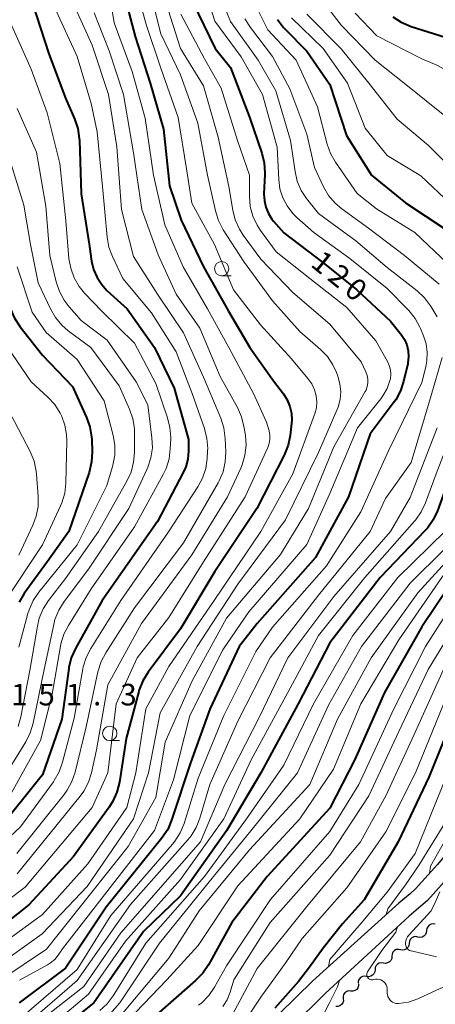
# Model space of a CAD drawing. Units: metres. Extents: x -78000 to -75999, y 30000 to 31500.
# Drawn here: x -77013 to -76941, y 30091 to 30262 of the extents above; entities that cross this region are included whole.
import ezdxf

# ---------------------------------------------------------------- set-up
doc = ezdxf.new("R2010")
doc.units = ezdxf.units.M
for name, color, linetype, lineweight in [('210100_道路縁(街区線)', 7, 'Continuous', 30), ('510200_細流', 7, 'Continuous', 30), ('633100_広葉樹林', 7, 'Continuous', 13), ('710100_等高線(計曲線)', 7, 'Continuous', 40), ('710200_等高線(主曲線)', 7, 'Continuous', 13), ('731200_図化機測定による標高点', 7, 'Continuous', 40)]:
    doc.layers.add(name, color=color, linetype=linetype, lineweight=lineweight)
doc.styles.add('Style-WORKING', font='MS Gothic.ttf')

msp = doc.modelspace()

# ---------------------------------------------------------------- linework, layer by layer
at = {"layer": '210100_道路縁(街区線)', "linetype": 'Continuous', "lineweight": 30, "flags": 128}
for points in [[(-76857.84, 30201.06), (-76872.5, 30187.31), (-76881.16, 30178.8), (-76885.26, 30174.27), (-76889.87, 30168.74), (-76894.35, 30162.82), (-76896.09, 30160.8), (-76897.2, 30159.78), (-76898.69, 30158.58), (-76903.51, 30155.04), (-76909.9, 30150.33), (-76912.87, 30147.9), (-76915.27, 30145.52), (-76919.18, 30141.25), (-76922.71, 30137.22), (-76926.92, 30132.18), (-76935.68, 30120.63), (-76940.27, 30115.06), (-76944.07, 30110.86), (-76945.04, 30109.96), (-76947, 30108.36), (-76961.98, 30094.85)], [(-76856.14, 30198.98), (-76870.48, 30185.24), (-76879.08, 30176.8), (-76883.08, 30172.37), (-76887.61, 30166.94), (-76892.1, 30161), (-76894.01, 30158.78), (-76895.32, 30157.59), (-76896.94, 30156.29), (-76901.8, 30152.71), (-76908.13, 30148.05), (-76910.93, 30145.76), (-76913.19, 30143.52), (-76917.03, 30139.32), (-76920.52, 30135.34), (-76924.66, 30130.38), (-76933.42, 30118.84), (-76938.09, 30113.17), (-76942.01, 30108.83), (-76943.14, 30107.79), (-76945.21, 30106.09), (-76959.79, 30092.65)], [(-77027.12, 30048.68), (-77023.3, 30051.21), (-77021.23, 30052.72), (-77013.41, 30058.81), (-77008.7, 30061.92), (-77003.8, 30064.8), (-77000.85, 30066.25), (-76993.43, 30069.51), (-76990.77, 30070.76), (-76988.78, 30071.84), (-76985.61, 30073.72), (-76982.44, 30075.77), (-76979.81, 30077.63), (-76978.42, 30078.75), (-76975.93, 30080.96), (-76973.41, 30083.35), (-76970.69, 30086.06), (-76967.81, 30089.07), (-76961.98, 30094.85)], [(-77025.47, 30046.04), (-77021.53, 30048.66), (-77019.36, 30050.24), (-77011.6, 30056.28), (-77007.05, 30059.28), (-77002.33, 30062.07), (-76999.54, 30063.43), (-76992.15, 30066.68), (-76989.38, 30067.98), (-76987.24, 30069.14), (-76983.98, 30071.08), (-76980.7, 30073.19), (-76977.94, 30075.15), (-76976.42, 30076.37), (-76973.83, 30078.67), (-76971.24, 30081.12), (-76968.48, 30083.89), (-76965.59, 30086.89), (-76959.79, 30092.65)]]:
    msp.add_lwpolyline(points, dxfattribs=at)
at = {"layer": '510200_細流', "linetype": 'Continuous', "lineweight": 30, "flags": 128}
for points in [[(-76942.18, 30103.56), (-76942.22, 30103.19), (-76942.38, 30102.86), (-76942.64, 30102.6), (-76942.96, 30102.44), (-76943.33, 30102.38), (-76943.69, 30102.45)], [(-76940.66, 30104.67), (-76941.03, 30104.74), (-76941.39, 30104.68), (-76941.72, 30104.52), (-76941.97, 30104.25), (-76942.13, 30103.92), (-76942.18, 30103.56)], [(-76943.69, 30102.45), (-76944.05, 30102.52), (-76944.41, 30102.47), (-76944.74, 30102.3), (-76945, 30102.04), (-76945.16, 30101.71), (-76945.2, 30101.34)], [(-76946.71, 30100.23), (-76947.07, 30100.3), (-76947.44, 30100.25), (-76947.76, 30100.08), (-76948.02, 30099.82), (-76948.18, 30099.49), (-76948.23, 30099.12)], [(-76945.2, 30101.34), (-76945.24, 30100.98), (-76945.4, 30100.65), (-76945.66, 30100.38), (-76945.99, 30100.22), (-76946.35, 30100.17), (-76946.71, 30100.23)], [(-76948.2, 30099.09), (-76948.23, 30098.72), (-76948.38, 30098.39), (-76948.62, 30098.12), (-76948.95, 30097.94), (-76949.31, 30097.87), (-76949.67, 30097.93)], [(-76951.14, 30096.77), (-76951.17, 30096.4), (-76951.32, 30096.06), (-76951.57, 30095.79), (-76951.89, 30095.62), (-76952.25, 30095.55), (-76952.61, 30095.6)], [(-76949.67, 30097.93), (-76950.03, 30097.98), (-76950.39, 30097.92), (-76950.71, 30097.74), (-76950.96, 30097.47), (-76951.11, 30097.13), (-76951.14, 30096.77)], [(-76952.61, 30095.6), (-76952.98, 30095.66), (-76953.34, 30095.59), (-76953.66, 30095.42), (-76953.9, 30095.14), (-76954.05, 30094.81), (-76954.08, 30094.44)], [(-76955.35, 30093.04), (-76955.72, 30093.07), (-76956.07, 30092.97), (-76956.38, 30092.76), (-76956.6, 30092.47), (-76956.71, 30092.12), (-76956.71, 30091.76)], [(-76953.99, 30094.33), (-76953.99, 30093.97), (-76954.11, 30093.62), (-76954.33, 30093.33), (-76954.63, 30093.12), (-76954.99, 30093.02), (-76955.35, 30093.04)], [(-76956.68, 30091.72), (-76956.65, 30091.35), (-76956.75, 30091), (-76956.96, 30090.69), (-76957.25, 30090.47), (-76957.6, 30090.36), (-76957.97, 30090.36)]]:
    msp.add_lwpolyline(points, dxfattribs=at)
at = {"layer": '633100_広葉樹林', "linetype": 'Continuous', "lineweight": 13}
for p, q in [((-76977.83, 30217.46), (-76976.16, 30217.46)), ((-76997.3, 30136.62), (-76995.63, 30136.62))]:
    msp.add_line(p, q, dxfattribs=at)
for centre in [(-76977.83, 30218.71), (-76997.3, 30137.87)]:
    msp.add_circle(centre, 1.25, dxfattribs=at)
at = {"layer": '710100_等高線(計曲線)', "linetype": 'Continuous', "lineweight": 40, "flags": 128}
for points, elevation in [([(-76995, 30267.25), (-76992.9, 30259.1), (-76990.26, 30251), (-76987.96, 30243), (-76986.89, 30233.11), (-76984.86, 30227.14), (-76981, 30219), (-76976.66, 30211.34), (-76972.94, 30205), (-76968.81, 30199.19), (-76967.07, 30196.93), (-76966.41, 30195.89), (-76965.94, 30194.75), (-76965.67, 30193.55), (-76965.62, 30192.33), (-76965.66, 30191.83), (-76965.9, 30189.71), (-76966.25, 30188), (-76966.94, 30186.27), (-76971.69, 30177), (-76979, 30166.01)], 130), ([(-77010.83, 30265), (-77007.93, 30256.07), (-77005, 30248.37), (-77003.42, 30244.75), (-77002.87, 30243.1), (-77002.61, 30241.38), (-77002.59, 30241.09)], 140), ([(-76982.86, 30265), (-76978.98, 30257.02), (-76976.29, 30253.71), (-76973, 30245.04), (-76970.85, 30238.79), (-76970.43, 30237.1), (-76970.31, 30235.36), (-76970.31, 30235.11), (-76970.46, 30231.7), (-76970.4, 30230.53), (-76970.15, 30229.38), (-76969.7, 30228.3), (-76969.07, 30227.31), (-76968.78, 30226.97), (-76967, 30224.94), (-76960.21, 30219.79), (-76954.28, 30215), (-76948.44, 30209.56), (-76946.61, 30207.28)], 120), ([(-77039.5, 30262.5), (-77035.21, 30255), (-77031, 30249.97), (-77026.53, 30243.47), (-77023.91, 30238.09), (-77021.82, 30235), (-77019.31, 30226.69), (-77016.98, 30219), (-77014.58, 30211.69), (-77013.9, 30210.09), (-77012.9, 30208.57), (-77009, 30203.68), (-77003.78, 30198.22), (-77001.32, 30192.83), (-77000.74, 30191.19), (-77000.45, 30189.47), (-77000.43, 30188.99), (-77000.36, 30186.84), (-77000.46, 30185.1), (-77000.9, 30183.26), (-77004.45, 30173), (-77007.83, 30168.17), (-77012.18, 30162.21), (-77013.08, 30160.72)], 150), ([(-76948.04, 30262.54), (-76946.58, 30261.58), (-76944.84, 30260.85), (-76938.95, 30259), (-76931.55, 30254.45), (-76926.74, 30249), (-76920.17, 30245), (-76915.36, 30240.64), (-76910.86, 30235.14), (-76907.97, 30231.49), (-76907.59, 30230.92), (-76907.32, 30230.28), (-76907.16, 30229.65), (-76906.96, 30228.82), (-76906.61, 30228.05), (-76906.43, 30227.75), (-76904.32, 30224.51), (-76904, 30223.91)], 100), ([(-76968.13, 30262.04), (-76967.06, 30260.66), (-76966.84, 30260.43), (-76963, 30256.55), (-76959, 30250.77), (-76956.12, 30241.88), (-76951.73, 30235), (-76945.82, 30230.18), (-76939, 30225.62), (-76935, 30222.43), (-76931.59, 30218.15), (-76930.63, 30216.7), (-76929.94, 30215.1), (-76929.53, 30213.43), (-76928.87, 30209.09), (-76928.77, 30207.58), (-76928.94, 30206.07), (-76929.22, 30205), (-76929.9, 30203)], 110), ([(-77002.59, 30241.09), (-77002.28, 30231.72), (-77000.89, 30223), (-77000.45, 30220), (-77000.11, 30218.55), (-76999.52, 30217.18), (-76998.7, 30215.93), (-76997.79, 30214.94), (-76994.29, 30211.71), (-76989.49, 30205), (-76986.1, 30197.9), (-76983.61, 30189), (-76983.61, 30187), (-76983.73, 30185.59), (-76984.09, 30184.23), (-76984.53, 30183.23), (-76989, 30174.71), (-76998.64, 30161), (-77003.28, 30152.63), (-77003.99, 30151.04), (-77004.41, 30149.35), (-77004.44, 30149.15), (-77005.65, 30140.35), (-77009, 30130.66), (-77017, 30120.77)], 140), ([(-76946.61, 30207.28), (-76946.03, 30206.41), (-76945.61, 30205.45), (-76945.36, 30204.43), (-76945.3, 30203.38), (-76945.41, 30202.33), (-76945.45, 30202.16), (-76946.16, 30199.1), (-76946.7, 30197.44), (-76947.53, 30195.9), (-76947.96, 30195.29), (-76952.01, 30189.99), (-76955.78, 30179), (-76961.52, 30168.48), (-76971.62, 30157), (-76974.78, 30153), (-76979.89, 30142.11), (-76983.24, 30132.76), (-76986.54, 30122.75), (-76987.22, 30121.15), (-76988.27, 30119.57), (-76997.95, 30107.67), (-77005.01, 30097.01), (-77013.08, 30091)], 120), ([(-76929.9, 30203), (-76934.34, 30193), (-76938.44, 30181.56), (-76940.27, 30176.58), (-76941.02, 30175.01), (-76942.02, 30173.58), (-76942.45, 30173.1), (-76950.26, 30165), (-76959, 30153.62), (-76964.51, 30143), (-76971, 30131), (-76977, 30120.94), (-76985, 30109.64), (-76991.41, 30103.41), (-77000.08, 30091), (-77011, 30082.31), (-77021.53, 30074.47), (-77033, 30065.88), (-77039.54, 30057), (-77047, 30049.96), (-77049.47, 30046.53), (-77054.16, 30042.3), (-77058.57, 30038.83), (-77058.97, 30037.78)], 110), ([(-76935.87, 30167), (-76943, 30156.39), (-76949.5, 30145), (-76954.67, 30133.33), (-76959, 30124.85), (-76969.88, 30113), (-76976.06, 30105), (-76980.14, 30097.61)], 100), ([(-76979, 30166.01), (-76985, 30156.07), (-76990.61, 30148.52), (-76991.52, 30147.04), (-76992.17, 30145.42), (-76992.24, 30145.17), (-76994.45, 30137), (-76995.63, 30129.37), (-76996.05, 30127.67), (-76996.75, 30126.08), (-76997.4, 30125.06), (-77003.59, 30116.45), (-77011.39, 30108.05), (-77023, 30098.89)], 130), ([(-76937.41, 30141), (-76941.77, 30130.23), (-76947.12, 30119), (-76953, 30108.93), (-76956.81, 30104.75), (-76960.17, 30100.51), (-76962.54, 30097.2), (-76964.44, 30094.71), (-76968.56, 30090.05)], 90), ([(-76980.14, 30097.61), (-76981.11, 30096.16), (-76982.35, 30094.88), (-76989.13, 30089), (-76999, 30077.71), (-77009.92, 30069), (-77016.41, 30060.78), (-77021.52, 30053.77), (-77022.46, 30051.82)], 100)]:
    msp.add_lwpolyline(points, dxfattribs=dict(at, elevation=elevation))
at = {"layer": '710200_等高線(主曲線)', "linetype": 'Continuous', "lineweight": 13, "flags": 128}
for points, elevation in [([(-76998.09, 30271), (-76996.54, 30261.46), (-76993.4, 30253), (-76991.12, 30244.88), (-76989.68, 30235), (-76987.69, 30226.31), (-76984.52, 30219), (-76980.27, 30211.73), (-76976.55, 30205), (-76972.29, 30197), (-76970, 30192), (-76969.58, 30190.5), (-76969.44, 30189.77), (-76969.43, 30189.03), (-76969.55, 30188.3), (-76969.81, 30187.58), (-76973.74, 30179), (-76981, 30167.74), (-76987, 30158.02), (-76992.52, 30151), (-76996.16, 30143), (-76997.62, 30131), (-77000.37, 30125), (-77012.02, 30111.1), (-77023, 30102.88)], 132), ([(-76993.13, 30268.87), (-76990.91, 30261), (-76988.41, 30253.59), (-76985.42, 30245), (-76983.94, 30236.06), (-76983, 30230.1), (-76979.07, 30222.93), (-76975.78, 30215), (-76971.04, 30208.96), (-76965.7, 30203), (-76962.81, 30199.6), (-76962.16, 30198.67), (-76961.67, 30197.65), (-76961.39, 30196.61), (-76961.28, 30195.55), (-76961.35, 30194.48), (-76961.62, 30193.44), (-76961.66, 30193.33), (-76965.46, 30183), (-76971, 30172.98), (-76979.15, 30161), (-76987, 30149.53), (-76991, 30142.17), (-76992.76, 30131), (-76994.34, 30125), (-77001.09, 30115.18), (-77009, 30106.37), (-77019.15, 30099)], 128), ([(-76990.78, 30269), (-76988.43, 30259.57), (-76985, 30252.44), (-76981.97, 30244.03), (-76980.28, 30235), (-76978.91, 30228.75), (-76978.38, 30227.09), (-76977.55, 30225.49), (-76974.01, 30219.99), (-76969, 30213.11), (-76964.22, 30207.78), (-76960.64, 30204.66), (-76959.43, 30203.41), (-76958.46, 30201.96), (-76957.84, 30200.63), (-76957.61, 30200), (-76957.24, 30198.68), (-76957.11, 30197.32), (-76957.21, 30195.95), (-76957.55, 30194.63), (-76957.77, 30194.07)], 126), ([(-76980.98, 30267.95), (-76979, 30261.74), (-76974.46, 30255.54), (-76970.71, 30249), (-76968.15, 30239.85), (-76967.9, 30234.24), (-76967.69, 30232.62), (-76967.2, 30231.06), (-76966.45, 30229.62), (-76965.46, 30228.32), (-76964.76, 30227.63), (-76961.78, 30225), (-76955.54, 30220.46), (-76949, 30215.28), (-76945.26, 30211.41), (-76944.16, 30210.05), (-76943.32, 30208.53)], 118), ([(-76884.6, 30269), (-76880.34, 30261.66), (-76877, 30254.6), (-76872.88, 30247.12), (-76871.97, 30243.73), (-76871.66, 30242.01), (-76871.65, 30240.27), (-76871.95, 30238.55), (-76872.03, 30238.29), (-76875.35, 30227), (-76883, 30215.66), (-76891.86, 30205), (-76899.33, 30194.67), (-76907.42, 30183), (-76912.17, 30175), (-76917.85, 30167), (-76923.78, 30156.22), (-76929.79, 30145), (-76934.11, 30133.89), (-76938.52, 30123), (-76943.48, 30115), (-76945.84, 30111.55), (-76948.92, 30107.35), (-76949.2, 30106.37)], 86), ([(-77017.75, 30266.3), (-77014.55, 30261.45), (-77011, 30253.39), (-77008.19, 30245.81), (-77005.97, 30237), (-77004.95, 30227.05), (-77004.4, 30220.5), (-77004.1, 30218.78), (-77003.51, 30217.14), (-77002.64, 30215.63), (-77001.68, 30214.45), (-76998.69, 30211.31)], 142), ([(-76978.41, 30267.06), (-76976.29, 30261.71), (-76971.49, 30255), (-76968.38, 30249.62), (-76965.85, 30241), (-76965.06, 30235.62), (-76964.66, 30233.93), (-76963.97, 30232.32), (-76963.05, 30230.91), (-76961, 30228.29), (-76954.45, 30223.55), (-76949, 30218.94), (-76943.79, 30214.86), (-76942.52, 30213.66), (-76941.47, 30212.27), (-76941.35, 30212.07), (-76940.34, 30210.35)], 116), ([(-77007, 30264.33), (-77003, 30255.62), (-77000.54, 30247.46), (-76999.51, 30242.49), (-76998.59, 30233), (-76997.76, 30224.17), (-76997.45, 30222.46), (-76996.83, 30220.8), (-76995.02, 30217), (-76990.03, 30211), (-76985.73, 30204.27), (-76982.97, 30197), (-76980.83, 30190.88), (-76980.4, 30189.19), (-76980.26, 30187.45), (-76980.28, 30187.01), (-76980.36, 30185.67), (-76980.6, 30183.94), (-76981.15, 30182.28), (-76981.96, 30180.76), (-76987.08, 30172.92), (-76995.36, 30161), (-77000.6, 30152.66), (-77001.39, 30151.1), (-77001.91, 30149.44), (-77001.98, 30149.08), (-77003.49, 30140.51), (-77005.5, 30132.84), (-77006.09, 30131.19), (-77006.95, 30129.68), (-77007.1, 30129.47), (-77012.83, 30121.63), (-77021.21, 30113.84)], 138), ([(-77003.7, 30265), (-77000.39, 30257.61), (-76997.54, 30249), (-76996.07, 30239.93), (-76995.24, 30229), (-76993.15, 30220.85), (-76989, 30214.27), (-76984.44, 30207.56), (-76981, 30199.84), (-76977.98, 30192.69), (-76977.44, 30191.03), (-76977.19, 30189.17), (-76977.11, 30186.83), (-76977.19, 30185.09), (-76977.58, 30183.39), (-76978.26, 30181.78), (-76978.44, 30181.45), (-76984.49, 30171), (-76993, 30159.69), (-76998.01, 30151.9), (-76998.82, 30150.36), (-76999.38, 30148.56), (-77001.4, 30139), (-77003.33, 30131.15), (-77003.89, 30129.5), (-77004.73, 30127.97), (-77005.25, 30127.27), (-77013.5, 30117)], 136), ([(-76987.56, 30265), (-76984.97, 30257.03), (-76981, 30250.54), (-76978.43, 30241.57), (-76976.56, 30233), (-76975.89, 30228.88), (-76975.46, 30227.19), (-76974.75, 30225.6), (-76974.07, 30224.55), (-76971, 30220.38), (-76965.46, 30214.54), (-76959, 30209.06), (-76953.52, 30202.48), (-76952.71, 30200.74), (-76952.49, 30200.13), (-76952.37, 30199.49), (-76952.37, 30198.84), (-76952.48, 30198.2), (-76952.7, 30197.59), (-76952.84, 30197.33), (-76958.29, 30187.71), (-76962.7, 30177), (-76967.61, 30169)], 124), ([(-76972.13, 30264.89), (-76969.77, 30260.23), (-76964.85, 30255), (-76961.14, 30246.86), (-76959.45, 30240.38), (-76958.86, 30238.74), (-76957.99, 30237.21), (-76954.22, 30231.78), (-76950.86, 30229.14), (-76944.22, 30225), (-76938.46, 30219.54), (-76935.04, 30215.62), (-76934.01, 30214.21), (-76933.25, 30212.65), (-76932.76, 30210.97), (-76932.64, 30210.2), (-76932.32, 30207.44), (-76932.28, 30205.7), (-76932.53, 30203.97), (-76932.92, 30202.71)], 112), ([(-76959.58, 30264.38), (-76956.97, 30261.03), (-76951.14, 30255), (-76945.46, 30250.54), (-76939, 30245.29), (-76933.99, 30240.01), (-76929.78, 30236.22), (-76923.89, 30232.11), (-76921.37, 30230.11), (-76920.11, 30228.91), (-76919.05, 30227.48), (-76915.82, 30222.18)], 104), ([(-77057.65, 30263.9), (-77054.43, 30261), (-77047.92, 30256.08), (-77043, 30250.69), (-77037.48, 30244.52), (-77033.45, 30238.55), (-77029.73, 30231), (-77026.93, 30223.07), (-77024.43, 30215), (-77021.32, 30206.68), (-77017.74, 30199), (-77013.86, 30192.14), (-77011.11, 30186.81), (-77010.45, 30185.2), (-77010.08, 30183.49), (-77010.03, 30182.97), (-77009.74, 30179.09), (-77009.76, 30177.35), (-77010.08, 30175.64), (-77010.66, 30174.08), (-77013.11, 30168.89)], 154), ([(-76984.95, 30263), (-76980.79, 30255.21), (-76977.91, 30250.09), (-76975.05, 30241), (-76973, 30235), (-76973, 30231.27), (-76972.85, 30229.53), (-76972.4, 30227.85), (-76971.66, 30226.27), (-76971.06, 30225.35), (-76968.35, 30221.65), (-76962.47, 30217), (-76956.02, 30211.98), (-76951, 30206.16), (-76948.98, 30202.58), (-76948.65, 30201.87), (-76948.46, 30201.11), (-76948.4, 30200.33), (-76948.47, 30199.56), (-76948.54, 30199.25), (-76949.04, 30197.85), (-76949.77, 30196.57), (-76950.13, 30196.09), (-76954.19, 30191), (-76959, 30179.59), (-76963, 30170.71), (-76973.1, 30159), (-76977.61, 30152.39), (-76983.37, 30141), (-76986.22, 30129.78), (-76989.52, 30121), (-77005.52, 30100.37), (-77006.26, 30099.31)], 122), ([(-77000.01, 30263.23), (-76997.39, 30256.61), (-76994.92, 30249), (-76993.15, 30238.85), (-76991.7, 30229), (-76988.87, 30221.13), (-76985.74, 30214.26), (-76981.64, 30208.36), (-76978.07, 30199.93), (-76975.08, 30194.56), (-76974.37, 30192.96), (-76973.94, 30191.24)], 134), ([(-76963, 30263), (-76957.03, 30256.97)], 106), ([(-76954.57, 30263.18), (-76950.8, 30259.2), (-76943, 30255.2), (-76940.38, 30254.1), (-76938.97, 30253.35)], 102), ([(-76973.77, 30262.18), (-76972.83, 30260.68), (-76969, 30255.61), (-76965.98, 30250.02), (-76963, 30242.12), (-76961.69, 30236.31), (-76960.11, 30232.95), (-76959.23, 30231.45), (-76958.1, 30230.12), (-76956.89, 30229.09), (-76952.25, 30225.75), (-76946.02, 30221), (-76939.97, 30216.03)], 114), ([(-76965.65, 30262.35), (-76960.19, 30257), (-76955.94, 30251), (-76952.84, 30243.16), (-76949, 30238.39), (-76943.17, 30234.83), (-76938, 30230), (-76931.78, 30225), (-76927.47, 30220.78), (-76926.48, 30219.63), (-76925.67, 30218.23), (-76925.33, 30217.28)], 108), ([(-76957.03, 30256.97), (-76952.2, 30251), (-76947.31, 30244.69), (-76941.84, 30240.16), (-76936.63, 30235)], 106), ([(-77013.44, 30246.56), (-77010.02, 30239), (-77008.4, 30229.6), (-77007.7, 30221), (-77006.62, 30216.41), (-77006.07, 30214.76), (-77005.24, 30213.22), (-77004.37, 30212.08), (-77002.28, 30209.72), (-76997.74, 30206.26), (-76992.7, 30199), (-76990.7, 30195), (-76989.97, 30189.29), (-76989.89, 30187.55), (-76990.13, 30185.82), (-76990.65, 30184.16), (-76990.83, 30183.77), (-76994, 30177), (-77001, 30166.42), (-77005.25, 30160.79), (-77006.17, 30159.31), (-77006.83, 30157.7), (-77007.06, 30156.81), (-77008.69, 30149), (-77010.64, 30139.63), (-77011.14, 30137.96), (-77011.93, 30136.39), (-77017.77, 30127)], 144), ([(-77015, 30238.58), (-77012.23, 30229.77), (-77011.07, 30222.93), (-77009.73, 30216.27), (-77007.64, 30211.75), (-77006.77, 30210.23), (-77005.65, 30208.9), (-77004.52, 30207.91), (-77000.6, 30205), (-76995.68, 30198.32), (-76993.86, 30194.26), (-76993.3, 30192.61), (-76993.02, 30190.89), (-76993, 30190.19), (-76993, 30186.76), (-76993.15, 30185.03), (-76993.6, 30183.34), (-76994.29, 30181.85), (-76999.28, 30173), (-77005, 30164.79), (-77007.94, 30160.99), (-77008.89, 30159.52), (-77009.56, 30157.91), (-77009.9, 30156.52), (-77011.19, 30148.81), (-77012.76, 30140.77), (-77013.24, 30139.09)], 146), ([(-76880.72, 30236.58), (-76880.79, 30236.09), (-76881.29, 30232.98), (-76881.72, 30231.29), (-76882.44, 30229.7), (-76882.68, 30229.3), (-76887, 30222.37), (-76895.74, 30211), (-76905, 30199.01), (-76913, 30187.65), (-76915.09, 30182.69), (-76915.91, 30181.15), (-76917.07, 30179.68), (-76921.52, 30175), (-76927.04, 30164.96), (-76934.39, 30153), (-76939.36, 30142.64), (-76944.08, 30131), (-76949.28, 30120.72), (-76956.05, 30111), (-76963.82, 30102.18), (-76966.77, 30097.83), (-76970.89, 30092.15), (-76974.59, 30086.61)], 92), ([(-76877.92, 30227.54), (-76878.09, 30227.28), (-76885.18, 30217), (-76893, 30206.87), (-76902.1, 30195), (-76909, 30184.97), (-76913.1, 30177), (-76918.36, 30171), (-76925, 30160.04), (-76930.91, 30149), (-76935.29, 30138.71), (-76939.45, 30128.55), (-76944.16, 30117), (-76949, 30110.27), (-76953.53, 30104.85), (-76959.01, 30098.52), (-76959.26, 30097.3)], 88), ([(-77013.44, 30219), (-77010.83, 30211.17), (-77008.39, 30207.61), (-77003, 30202.93), (-76998.29, 30195.71), (-76996.72, 30189.71), (-76996.43, 30187.99), (-76996.44, 30186.24), (-76996.75, 30184.53), (-76996.81, 30184.32), (-76997.8, 30181), (-77003, 30170.66), (-77009.67, 30162.41), (-77010.65, 30160.96), (-77011.35, 30159.37), (-77011.55, 30158.73), (-77013.13, 30152.87)], 148), ([(-76998.69, 30211.31), (-76993, 30205.73), (-76989.29, 30198.71), (-76987.24, 30192.77), (-76986.82, 30191.08), (-76986.7, 30189.34), (-76986.7, 30189.13), (-76986.77, 30187.36), (-76986.99, 30185.63), (-76987.51, 30183.97), (-76988, 30182.93), (-76993, 30173.82), (-77000.53, 30163), (-77004.49, 30156.66), (-77005.28, 30155.11), (-77005.79, 30153.44), (-77005.86, 30153.07), (-77007.32, 30144.68), (-77009.36, 30136.64), (-77014.71, 30127)], 142), ([(-76943.32, 30208.53), (-76943.22, 30208.31), (-76942.69, 30207.03), (-76942.24, 30205.61), (-76942.04, 30204.14), (-76942.11, 30202.66), (-76942.3, 30201.65), (-76943, 30198.89), (-76948.77, 30187), (-76953.61, 30176.39), (-76959.6, 30167), (-76969, 30156.32), (-76971.88, 30152.12), (-76977.45, 30141), (-76981.93, 30130.07), (-76984.38, 30122.18), (-76985.04, 30120.57), (-76985.97, 30119.1), (-76986.36, 30118.62), (-76997.1, 30106.17), (-77003, 30096.82), (-77013, 30088.17)], 118), ([(-77015.84, 30206.16), (-77011, 30199), (-77008.07, 30196.34), (-77006.88, 30195.06), (-77005.94, 30193.59), (-77005.75, 30193.2), (-77005.65, 30193), (-77005.09, 30191.48), (-77004.8, 30189.88), (-77004.76, 30188.79), (-77004.95, 30181.41), (-77005.14, 30179.67), (-77005.64, 30178), (-77005.87, 30177.46), (-77009, 30170.68), (-77015.47, 30161)], 152), ([(-76932.92, 30202.71), (-76936.43, 30193.57), (-76940.48, 30183), (-76942.35, 30177.96), (-76943.1, 30176.39), (-76944.1, 30174.97), (-76944.24, 30174.81), (-76952.93, 30165), (-76961, 30154.88), (-76966.31, 30145), (-76972.71, 30133.29), (-76977.47, 30123), (-76985, 30112.46), (-76994.55, 30101.72), (-77001, 30092.52), (-77012.27, 30083), (-77025, 30074.19)], 112), ([(-76939.44, 30203.27), (-76941.34, 30196.66), (-76944.85, 30185), (-76949.29, 30178.71), (-76952, 30173), (-76961, 30161.91), (-76969.41, 30151), (-76975, 30139.98), (-76979.87, 30129), (-76981.6, 30123.14), (-76982.24, 30121.52), (-76983.14, 30120.03), (-76983.71, 30119.33), (-76993.67, 30108.11), (-77003, 30094.86), (-77012.07, 30087)], 116), ([(-76957.77, 30194.07), (-76961, 30186.76), (-76966.72, 30175), (-76975, 30163.85), (-76982.08, 30153), (-76988.54, 30141.46), (-76990.56, 30131), (-76993.15, 30123), (-77001.22, 30111.22), (-77009.05, 30103), (-77017.55, 30097)], 126), ([(-76973.94, 30191.24), (-76973.7, 30189.74), (-76973.59, 30188), (-76973.77, 30186.27), (-76974.25, 30184.59), (-76974.49, 30184.02), (-76976.8, 30179), (-76983, 30168.94), (-76991.75, 30157), (-76997.66, 30146.34), (-76999.58, 30135), (-77000.48, 30131.03), (-77001.02, 30129.37), (-77001.83, 30127.83), (-77002.46, 30126.96), (-77013.41, 30113.43)], 134), ([(-76940.34, 30191), (-76945, 30178.91), (-76948.43, 30173), (-76958.29, 30161.71), (-76966.3, 30151), (-76971.27, 30140.73)], 114), ([(-76921.59, 30187.84), (-76921.88, 30186.28), (-76922.44, 30184.79), (-76923.25, 30183.42), (-76923.71, 30182.82), (-76925.34, 30180.89), (-76926.35, 30179.47), (-76927.09, 30177.89), (-76927.22, 30177.5), (-76928.68, 30173), (-76935, 30164.51), (-76942.38, 30153), (-76947.86, 30142.14), (-76953.95, 30129), (-76959, 30120.81), (-76969.33, 30109), (-76977, 30097.43), (-76979.09, 30093.72), (-76980.08, 30092.28), (-76981.29, 30091.03), (-76981.84, 30090.6)], 98), ([(-76927.38, 30185.97), (-76927.84, 30184.98), (-76928.32, 30184.27), (-76928.87, 30183.56), (-76929.72, 30182.24), (-76930.32, 30180.8), (-76930.68, 30179.24), (-76931.05, 30177.59), (-76931.7, 30176.02), (-76932.41, 30174.86), (-76939.49, 30165), (-76947, 30154.13), (-76953.6, 30143), (-76958.38, 30131.62), (-76964.22, 30123), (-76975, 30111.33), (-76981.93, 30101), (-76987.39, 30095), (-76995.46, 30086.54), (-76999, 30082), (-77009.77, 30073), (-77019, 30062.89)], 102), ([(-76938.9, 30173.13), (-76947.19, 30165), (-76955, 30154.91), (-76961.82, 30143), (-76967, 30132.32), (-76973.53, 30123), (-76980.84, 30113), (-76991, 30101.37), (-76996.72, 30092.24), (-76997.77, 30090.85), (-76999.05, 30089.66)], 108), ([(-76939, 30169.97), (-76945, 30164.03), (-76953.48, 30153), (-76959.23, 30142.77), (-76964.6, 30131), (-76973, 30120.65), (-76979.26, 30113), (-76988.63, 30101.37), (-76995.57, 30091), (-76999.42, 30086.58)], 106), ([(-76967.61, 30169), (-76977, 30157.89), (-76982.97, 30147), (-76987.64, 30136.36), (-76989.27, 30126.73), (-76994.1, 30118.18), (-77008.32, 30100.32), (-77016.27, 30095)], 124), ([(-76937.6, 30169), (-76943.66, 30162.34), (-76951.8, 30151), (-76957.64, 30140.36), (-76962.51, 30129), (-76973, 30117.61), (-76981.74, 30107), (-76987, 30098.79), (-76996.88, 30087)], 104), ([(-76947.08, 30090.89), (-76947.06, 30090.89), (-76945.33, 30091.14), (-76943.68, 30091.69), (-76943.44, 30091.8), (-76935, 30095.71), (-76923.02, 30103), (-76913, 30110.41), (-76903.55, 30117), (-76893, 30124.18), (-76882.85, 30129), (-76872.94, 30135.27), (-76871.39, 30136.07), (-76869.72, 30136.59), (-76868.72, 30136.76), (-76860.28, 30137.72), (-76858.64, 30138.41), (-76857.6, 30138.96), (-76856.66, 30139.69), (-76855.91, 30140.51), (-76849, 30149.47), (-76840.3, 30157.7), (-76829, 30167.44)], 86), ([(-76935, 30160.29), (-76941.9, 30149), (-76947, 30138.18), (-76952.2, 30127), (-76959, 30116.66), (-76969.36, 30105), (-76975.69, 30095), (-76976.34, 30092.83), (-76976.86, 30091.53), (-76977.6, 30090.34)], 96), ([(-76939.22, 30149), (-76944.33, 30137.67), (-76949.25, 30127), (-76953.64, 30119), (-76963, 30107.74), (-76971.67, 30097), (-76975.96, 30089)], 94), ([(-76971.27, 30140.73), (-76977.25, 30129), (-76981.53, 30119), (-76995.4, 30103.19), (-77001.84, 30093.84), (-77009, 30088.21), (-77016.04, 30082.04), (-77029, 30072.98), (-77035, 30068.36), (-77037.11, 30067.68), (-77038.33, 30067.17), (-77039.44, 30066.45), (-77040.41, 30065.55), (-77040.63, 30065.29), (-77042.52, 30063), (-77047, 30056.65), (-77056.9, 30047), (-77065.18, 30036.82), (-77067.67, 30032.72), (-77070.36, 30028.53), (-77070.62, 30027.47)], 114), ([(-76933, 30130.36), (-76937.51, 30121.72), (-76941.5, 30114.75), (-76941.67, 30113.51)], 84), ([(-76939.85, 30110.33), (-76940.68, 30108.45), (-76941.34, 30107), (-76945.26, 30102.79), (-76945.49, 30102.49), (-76945.67, 30102.16), (-76945.78, 30101.8), (-76945.84, 30101.42), (-76945.83, 30101.17), (-76945.8, 30100.95), (-76945.73, 30100.74), (-76945.62, 30100.55), (-76945.48, 30100.38), (-76945.32, 30100.23), (-76945.13, 30100.12), (-76944.92, 30100.04), (-76944.86, 30100.02), (-76940.42, 30099)], 84), ([(-76947.2, 30104.26), (-76947.49, 30103.32), (-76949.95, 30100.11), (-76952.44, 30096.41), (-76952.51, 30096.26), (-76952.55, 30096.11), (-76952.57, 30095.94), (-76952.56, 30095.78), (-76952.52, 30095.62), (-76952.45, 30095.47), (-76952.36, 30095.34), (-76952.25, 30095.22), (-76952.12, 30095.13), (-76951.97, 30095.06), (-76951.81, 30095.01), (-76951.65, 30094.99), (-76951.49, 30095.01), (-76951.35, 30095.04), (-76951.05, 30095.11), (-76950.73, 30095.12), (-76950.42, 30095.08), (-76950.12, 30094.98), (-76949.84, 30094.84), (-76949.59, 30094.65), (-76949.37, 30094.42), (-76949.2, 30094.15), (-76949.08, 30093.86), (-76949.02, 30093.55), (-76949, 30093.31), (-76949, 30092.7), (-76948.97, 30092.38), (-76948.89, 30092.08), (-76948.76, 30091.79), (-76948.58, 30091.53), (-76948.35, 30091.31), (-76948.09, 30091.13), (-76947.81, 30090.99), (-76947.5, 30090.91), (-76947.19, 30090.89), (-76947.08, 30090.89)], 86), ([(-77006.26, 30099.31), (-77006.88, 30098.56), (-77007.62, 30097.94), (-77008.13, 30097.62), (-77013, 30094.93)], 122), ([(-76957.33, 30094.91), (-76957.67, 30093.77), (-76959.14, 30090.91), (-76960.16, 30088.86)], 88)]:
    msp.add_lwpolyline(points, dxfattribs=dict(at, elevation=elevation))

# ---------------------------------------------------------------- texts
at = {"layer": '710100_等高線(計曲線)', "linetype": 'Continuous', "lineweight": 40, "style": 'Style-WORKING'}
for s, p in [('1', (-76962.54, 30219.26, -10)), ('2', (-76959.63, 30216.9, -10)), ('0', (-76956.71, 30214.54, -10))]:
    msp.add_text(s, height=3.75, rotation=321, dxfattribs=at).set_placement(p)
at = {"layer": '731200_図化機測定による標高点', "linetype": 'Continuous', "lineweight": 40, "style": 'Style-WORKING'}
for s, p in [('1', (-77014.45, 30142.74, -10)), ('5', (-77009.7, 30142.74, -10)), ('1', (-77004.95, 30142.74, -10)), ('3', (-76995.45, 30142.74, -10)), ('.', (-77000.2, 30142.74, -10))]:
    msp.add_text(s, height=3.75, dxfattribs=at).set_placement(p)

doc.saveas('drawing.dxf')
